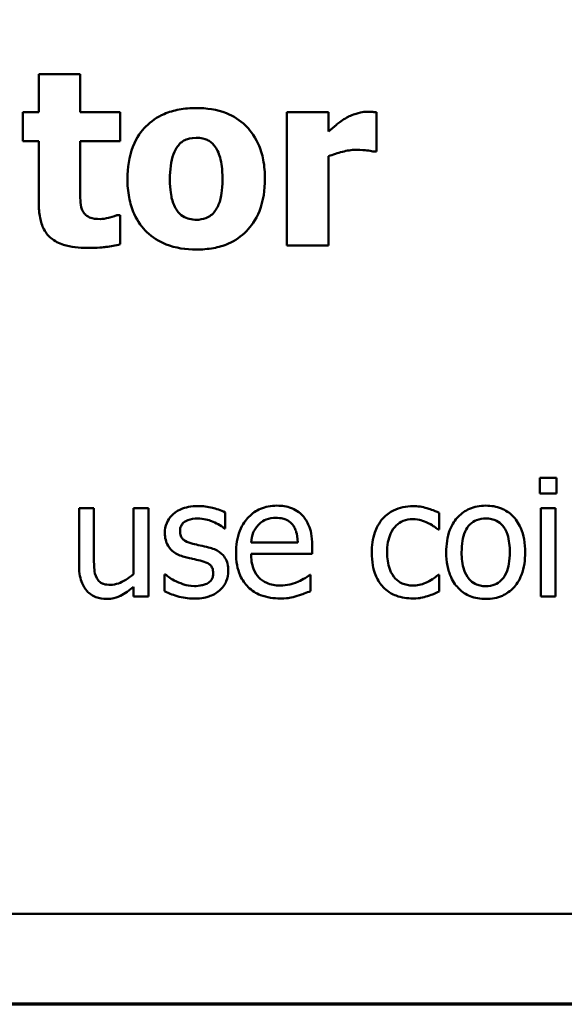
# Model space of a CAD drawing. Units: inches. Extents: x 0.05 to 2.15, y 0.02 to 1.68.
# Drawn here: x 1.01 to 1.05, y 0.05 to 0.13 of the extents above; entities that cross this region are included whole.
import ezdxf

# ---------------------------------------------------------------- set-up
doc = ezdxf.new("R2010")
doc.units = ezdxf.units.IN
doc.header["$LTSCALE"] = 0.1
doc.header["$MEASUREMENT"] = 0
doc.layers.get('0').update_dxf_attribs({"lineweight": 25})
doc.layers.add('Border (ANSI)', color=7, linetype='Continuous', lineweight=70)
doc.layers.add('Visible (ANSI)', color=7, linetype='Continuous', lineweight=50)

# ---------------------------------------------------------------- blocks, each defined once
blk = doc.blocks.new('Borders Default Border')
at = {"layer": 'Border (ANSI)', "flags": 128}
blk.add_lwpolyline([(0.75, 0.5), (0.75, 16.5), (21.25, 16.5), (21.25, 0.5), (0.75, 0.5)], dxfattribs=at)

msp = doc.modelspace()

# ---------------------------------------------------------------- linework, layer by layer
at = {"layer": 'Visible (ANSI)'}
for p, q in [((1.010301, 0.129028), (1.010301, 0.125795)), ((1.013826, 0.129028), (1.010301, 0.129028)), ((1.013826, 0.125795), (1.013826, 0.129028)), ((1.008951, 0.125795), (1.008951, 0.123339)), ((1.010301, 0.125795), (1.008951, 0.125795)), ((1.017229, 0.125795), (1.013826, 0.125795)), ((1.017229, 0.123339), (1.017229, 0.125795)), ((1.034916, 0.125795), (1.03139, 0.125795)), ((1.03139, 0.125795), (1.03139, 0.114478)), ((1.034916, 0.124166), (1.034916, 0.125795)), ((1.038988, 0.122452), (1.038988, 0.125795)), ((1.008951, 0.123339), (1.010301, 0.123339)), ((1.010301, 0.123339), (1.010301, 0.118051)), ((1.013826, 0.119316), (1.013826, 0.123339)), ((1.013826, 0.123339), (1.017229, 0.123339)), ((1.038696, 0.122452), (1.038988, 0.122452)), ((1.034916, 0.114478), (1.034916, 0.122051)), ((1.017229, 0.117055), (1.016925, 0.117055)), ((1.017229, 0.114575), (1.017229, 0.117055)), ((1.03139, 0.114478), (1.034916, 0.114478)), ((1.052865, 0.094716), (1.052865, 0.093403)), ((1.054299, 0.094716), (1.052865, 0.094716)), ((1.054299, 0.093403), (1.054299, 0.094716)), ((1.052865, 0.093403), (1.054299, 0.093403)), ((1.013724, 0.092155), (1.013724, 0.087285)), ((1.014988, 0.092155), (1.013724, 0.092155)), ((1.014988, 0.087877), (1.014988, 0.092155)), ((1.019615, 0.092155), (1.018351, 0.092155)), ((1.018351, 0.092155), (1.018351, 0.086548)), ((1.019615, 0.084651), (1.019615, 0.092155)), ((1.05421, 0.092155), (1.052946, 0.092155)), ((1.052946, 0.092155), (1.052946, 0.084651)), ((1.05421, 0.084651), (1.05421, 0.092155)), ((1.026131, 0.090437), (1.026131, 0.091791)), ((1.044307, 0.090332), (1.044307, 0.09175)), ((1.026066, 0.090437), (1.026131, 0.090437)), ((1.044234, 0.090332), (1.044307, 0.090332)), ((1.032306, 0.089238), (1.028343, 0.089238)), ((1.033538, 0.088274), (1.033538, 0.088962)), ((1.028343, 0.088274), (1.033538, 0.088274)), ((1.02105, 0.086523), (1.020985, 0.086523)), ((1.020985, 0.086523), (1.020985, 0.085105)), ((1.0334, 0.086491), (1.033327, 0.086491)), ((1.0334, 0.085113), (1.0334, 0.086491)), ((1.044307, 0.086491), (1.044234, 0.086491)), ((1.044307, 0.085073), (1.044307, 0.086491)), ((1.018351, 0.085478), (1.018351, 0.084651)), ((1.018351, 0.084651), (1.019615, 0.084651)), ((1.052946, 0.084651), (1.05421, 0.084651)), ((0.803021, 0.057693), (1.148021, 0.057693))]:
    msp.add_line(p, q, dxfattribs=at)
for points, knots in [([(1.023684, 0.126147), (1.023195, 0.126147), (1.022703, 0.12611), (1.021787, 0.12594), (1.021361, 0.125817), (1.020364, 0.125385), (1.019841, 0.125028), (1.019055, 0.12422), (1.018627, 0.123685), (1.017962, 0.122001), (1.017837, 0.121059), (1.017837, 0.12013)], [-0.03567962, -0.03567962, -0.03567962, -0.03567962, -0.02888702, -0.02888702, -0.02274146, -0.02274146, -0.01378751, -0.01378751, -0.00708231, -0.00708231, 0, 0, 0, 0]), ([(1.029518, 0.12013), (1.029518, 0.120667), (1.029476, 0.121208), (1.029284, 0.122212), (1.029144, 0.122676), (1.028597, 0.123886), (1.028164, 0.124374), (1.027398, 0.125122), (1.026856, 0.125465), (1.025437, 0.126028), (1.024556, 0.126147), (1.023684, 0.126147)], [-0.01863147, -0.01863147, -0.01863147, -0.01863147, -0.01661289, -0.01661289, -0.01479423, -0.01479423, -0.01162404, -0.01162404, -0.00664567, -0.00664567, 0, 0, 0, 0]), ([(1.038222, 0.125831), (1.0378, 0.125831), (1.037435, 0.125722), (1.036951, 0.125567), (1.036643, 0.125439), (1.036362, 0.125272)], [-0.003873378, -0.003873378, -0.003873378, -0.003873378, -0.002488864, -0.002488864, 0, 0, 0, 0]), ([(1.038988, 0.125795), (1.038833, 0.125806), (1.038686, 0.125814), (1.038479, 0.125826), (1.038348, 0.125831), (1.038222, 0.125831)], [-0.001575925, -0.001575925, -0.001575925, -0.001575925, -0.000958486, -0.000958486, 0, 0, 0, 0]), ([(1.036362, 0.125272), (1.036016, 0.125069), (1.035702, 0.124819), (1.035377, 0.124559), (1.035115, 0.124346), (1.034916, 0.124166)], [-0.003210169, -0.003210169, -0.003210169, -0.003210169, -0.002048716, -0.002048716, 0, 0, 0, 0]), ([(1.022116, 0.122914), (1.022213, 0.123041), (1.022323, 0.12316), (1.02256, 0.123349), (1.022681, 0.123422), (1.022924, 0.123514), (1.023206, 0.123619), (1.023684, 0.123619)], [-0.01306475, -0.01306475, -0.01306475, -0.01306475, -0.00807965, -0.00807965, -0.00364391, -0.00364391, 0, 0, 0, 0]), ([(1.023684, 0.123619), (1.023874, 0.123619), (1.024065, 0.123601), (1.02454, 0.123492), (1.024715, 0.12339), (1.024977, 0.123228), (1.025146, 0.123056), (1.025288, 0.122865)], [-0.002691164, -0.002691164, -0.002691164, -0.002691164, -0.002347992, -0.002347992, -0.001813155, -0.001813155, 0, 0, 0, 0]), ([(1.021447, 0.120106), (1.021447, 0.120902), (1.021526, 0.12162), (1.021843, 0.122474), (1.021959, 0.122714), (1.022116, 0.122914)], [-0.006949368, -0.006949368, -0.006949368, -0.006949368, -0.001934328, -0.001934328, 0, 0, 0, 0]), ([(1.025288, 0.122865), (1.025504, 0.122568), (1.025647, 0.122187), (1.025809, 0.121522), (1.025908, 0.121019), (1.025908, 0.120106)], [-0.01732154, -0.01732154, -0.01732154, -0.01732154, -0.00696153, -0.00696153, 0, 0, 0, 0]), ([(1.034916, 0.122051), (1.035303, 0.122199), (1.0357, 0.122326), (1.036479, 0.122535), (1.03687, 0.122598), (1.037262, 0.122598)], [-0.006147098, -0.006147098, -0.006147098, -0.006147098, -0.002982612, -0.002982612, 0, 0, 0, 0]), ([(1.037262, 0.122598), (1.037709, 0.122598), (1.038005, 0.122572), (1.038353, 0.122535), (1.038548, 0.122504), (1.038696, 0.122452)], [-0.002256759, -0.002256759, -0.002256759, -0.002256759, -0.001194895, -0.001194895, 0, 0, 0, 0]), ([(1.017837, 0.12013), (1.017837, 0.119598), (1.017879, 0.119063), (1.01807, 0.118069), (1.018208, 0.117609), (1.01872, 0.116474), (1.019121, 0.115974), (1.019959, 0.115155), (1.020503, 0.11481), (1.021927, 0.114245), (1.02281, 0.114125), (1.023684, 0.114125)], [-0.02075748, -0.02075748, -0.02075748, -0.02075748, -0.01803545, -0.01803545, -0.01557819, -0.01557819, -0.01166433, -0.01166433, -0.00666154, -0.00666154, 0, 0, 0, 0]), ([(1.022067, 0.117407), (1.021861, 0.117694), (1.021718, 0.118056), (1.021563, 0.118639), (1.021447, 0.119123), (1.021447, 0.120106)], [-0.02131185, -0.02131185, -0.02131185, -0.02131185, -0.00749063, -0.00749063, 0, 0, 0, 0]), ([(1.023684, 0.114125), (1.024173, 0.114125), (1.024666, 0.114162), (1.025582, 0.114332), (1.026008, 0.114455), (1.026996, 0.114884), (1.027512, 0.115235), (1.028334, 0.11608), (1.028745, 0.116625), (1.029392, 0.118262), (1.029518, 0.119201), (1.029518, 0.12013)], [-0.0316524, -0.0316524, -0.0316524, -0.0316524, -0.02595029, -0.02595029, -0.02080194, -0.02080194, -0.01340514, -0.01340514, -0.00707661, -0.00707661, 0, 0, 0, 0]), ([(1.025908, 0.120106), (1.025908, 0.119071), (1.025793, 0.118583), (1.025617, 0.117985), (1.025477, 0.117664), (1.025276, 0.117383)], [-0.004755811, -0.004755811, -0.004755811, -0.004755811, -0.002628686, -0.002628686, 0, 0, 0, 0]), ([(1.013996, 0.11748), (1.013852, 0.117827), (1.013844, 0.118063), (1.013829, 0.118614), (1.013826, 0.118979), (1.013826, 0.119316)], [-0.004187033, -0.004187033, -0.004187033, -0.004187033, -0.0025657, -0.0025657, 0, 0, 0, 0]), ([(1.010301, 0.118051), (1.010301, 0.117644), (1.010331, 0.117227), (1.010478, 0.116492), (1.010583, 0.11616), (1.010941, 0.115475), (1.011173, 0.115238), (1.011656, 0.114833), (1.012015, 0.114656), (1.01303, 0.114323), (1.013752, 0.114259), (1.014421, 0.114259)], [-0.01298237, -0.01298237, -0.01298237, -0.01298237, -0.01130351, -0.01130351, -0.00989188, -0.00989188, -0.00811767, -0.00811767, -0.00510197, -0.00510197, 0, 0, 0, 0]), ([(1.01554, 0.116714), (1.015195, 0.116714), (1.014877, 0.116754), (1.01444, 0.116937), (1.014316, 0.117041), (1.014132, 0.117224), (1.014052, 0.117344), (1.013996, 0.11748)], [-0.003101437, -0.003101437, -0.003101437, -0.003101437, -0.001970975, -0.001970975, -0.001123304, -0.001123304, 0, 0, 0, 0]), ([(1.023708, 0.116654), (1.023501, 0.116654), (1.023295, 0.116676), (1.022934, 0.116768), (1.022741, 0.116834), (1.02236, 0.117068), (1.0222, 0.117223), (1.022067, 0.117407)], [-0.005495037, -0.005495037, -0.005495037, -0.005495037, -0.003403489, -0.003403489, -0.001729467, -0.001729467, 0, 0, 0, 0]), ([(1.025276, 0.117383), (1.025179, 0.117251), (1.025065, 0.117136), (1.024788, 0.116932), (1.02464, 0.11686), (1.024239, 0.116708), (1.023978, 0.116654), (1.023708, 0.116654)], [-0.004354158, -0.004354158, -0.004354158, -0.004354158, -0.003262056, -0.003262056, -0.002053932, -0.002053932, 0, 0, 0, 0]), ([(1.016925, 0.117055), (1.016719, 0.116945), (1.016306, 0.11684), (1.015994, 0.116761), (1.015748, 0.116714), (1.01554, 0.116714)], [-0.002119888, -0.002119888, -0.002119888, -0.002119888, -0.001590251, -0.001590251, 0, 0, 0, 0]), ([(1.014421, 0.114259), (1.015339, 0.114259), (1.015819, 0.114318), (1.016422, 0.114398), (1.01683, 0.114473), (1.017229, 0.114575)], [-0.004636389, -0.004636389, -0.004636389, -0.004636389, -0.00313908, -0.00313908, 0, 0, 0, 0]), ([(1.023813, 0.092334), (1.023548, 0.092334), (1.023281, 0.092313), (1.022786, 0.092216), (1.022558, 0.092147), (1.021995, 0.091889), (1.021758, 0.091691), (1.021419, 0.091343), (1.021276, 0.091132), (1.021065, 0.09062), (1.021017, 0.090333), (1.021017, 0.09004)], [-0.00820501, -0.00820501, -0.00820501, -0.00820501, -0.007008026, -0.007008026, -0.005929829, -0.005929829, -0.00421372, -0.00421372, -0.002233506, -0.002233506, 0, 0, 0, 0]), ([(1.026131, 0.091791), (1.025762, 0.091993), (1.02535, 0.092111), (1.024657, 0.09228), (1.024238, 0.092334), (1.023813, 0.092334)], [-0.005435441, -0.005435441, -0.005435441, -0.005435441, -0.00323563, -0.00323563, 0, 0, 0, 0]), ([(1.030531, 0.092366), (1.030287, 0.092366), (1.030044, 0.092346), (1.029578, 0.092257), (1.029359, 0.092192), (1.028765, 0.091939), (1.028431, 0.091704), (1.027903, 0.091163), (1.027606, 0.090793), (1.027149, 0.089639), (1.027063, 0.088998), (1.027063, 0.088363)], [-0.02152837, -0.02152837, -0.02152837, -0.02152837, -0.01821592, -0.01821592, -0.01509997, -0.01509997, -0.00945103, -0.00945103, -0.00483786, -0.00483786, 0, 0, 0, 0]), ([(1.032703, 0.091531), (1.032573, 0.091672), (1.032429, 0.091797), (1.032068, 0.092041), (1.031885, 0.092119), (1.031374, 0.092311), (1.03095, 0.092366), (1.030531, 0.092366)], [-0.004908988, -0.004908988, -0.004908988, -0.004908988, -0.004155565, -0.004155565, -0.003194471, -0.003194471, 0, 0, 0, 0]), ([(1.042095, 0.092325), (1.041805, 0.092325), (1.041518, 0.092297), (1.040963, 0.092175), (1.040696, 0.092084), (1.040113, 0.091799), (1.039817, 0.091582), (1.039567, 0.091304)], [-0.007127305, -0.007127305, -0.007127305, -0.007127305, -0.0049449, -0.0049449, -0.002845746, -0.002845746, 0, 0, 0, 0]), ([(1.044307, 0.09175), (1.043849, 0.091984), (1.043409, 0.092114), (1.042898, 0.092269), (1.042501, 0.092325), (1.042095, 0.092325)], [-0.0040656, -0.0040656, -0.0040656, -0.0040656, -0.003090738, -0.003090738, 0, 0, 0, 0]), ([(1.048278, 0.092366), (1.048034, 0.092366), (1.047789, 0.092345), (1.047324, 0.092255), (1.047106, 0.092188), (1.046528, 0.091936), (1.046208, 0.091706), (1.045692, 0.091166), (1.04543, 0.090813), (1.045003, 0.089701), (1.044923, 0.089043), (1.044923, 0.088403)], [-0.01965671, -0.01965671, -0.01965671, -0.01965671, -0.01669586, -0.01669586, -0.01392111, -0.01392111, -0.0090665, -0.0090665, -0.00487493, -0.00487493, 0, 0, 0, 0]), ([(1.051625, 0.088403), (1.051625, 0.088773), (1.051599, 0.089147), (1.051477, 0.089832), (1.051389, 0.090148), (1.051062, 0.090916), (1.050809, 0.091245), (1.050283, 0.091765), (1.049968, 0.091977), (1.049186, 0.092296), (1.048735, 0.092366), (1.048278, 0.092366)], [-0.01279881, -0.01279881, -0.01279881, -0.01279881, -0.01084308, -0.01084308, -0.00911669, -0.00911669, -0.00642887, -0.00642887, -0.00348083, -0.00348083, 0, 0, 0, 0]), ([(1.022306, 0.090218), (1.022306, 0.090293), (1.022312, 0.090368), (1.022341, 0.090508), (1.022362, 0.090574), (1.022438, 0.090736), (1.022503, 0.090823), (1.022725, 0.091024), (1.022893, 0.091097), (1.023237, 0.091234), (1.023514, 0.091272), (1.023789, 0.091272)], [-0.003778487, -0.003778487, -0.003778487, -0.003778487, -0.003495811, -0.003495811, -0.003233688, -0.003233688, -0.002814831, -0.002814831, -0.002097019, -0.002097019, 0, 0, 0, 0]), ([(1.023789, 0.091272), (1.024328, 0.091272), (1.024746, 0.09114), (1.025379, 0.090902), (1.025739, 0.090699), (1.026066, 0.090437)], [-0.00516103, -0.00516103, -0.00516103, -0.00516103, -0.00318703, -0.00318703, 0, 0, 0, 0]), ([(1.028959, 0.090737), (1.029228, 0.091006), (1.029473, 0.091125), (1.029877, 0.091293), (1.030174, 0.091329), (1.030458, 0.091329)], [-0.003323466, -0.003323466, -0.003323466, -0.003323466, -0.002166138, -0.002166138, 0, 0, 0, 0]), ([(1.030458, 0.091329), (1.030646, 0.091329), (1.03084, 0.091313), (1.031135, 0.091247), (1.031294, 0.0912), (1.031626, 0.091011), (1.031763, 0.090892), (1.031876, 0.090745)], [-0.00537093, -0.00537093, -0.00537093, -0.00537093, -0.002907638, -0.002907638, -0.001411923, -0.001411923, 0, 0, 0, 0]), ([(1.033538, 0.088962), (1.033538, 0.089816), (1.033393, 0.090325), (1.033124, 0.090982), (1.032943, 0.091277), (1.032703, 0.091531)], [-0.005407838, -0.005407838, -0.005407838, -0.005407838, -0.002663903, -0.002663903, 0, 0, 0, 0]), ([(1.039567, 0.091304), (1.039193, 0.090897), (1.03898, 0.090432), (1.038661, 0.089558), (1.038594, 0.08896), (1.038594, 0.088387)], [-0.007083724, -0.007083724, -0.007083724, -0.007083724, -0.004368806, -0.004368806, 0, 0, 0, 0]), ([(1.039899, 0.088387), (1.039899, 0.088677), (1.03992, 0.088972), (1.040017, 0.089506), (1.040087, 0.08975), (1.040333, 0.090297), (1.040508, 0.090518), (1.040845, 0.090847), (1.041043, 0.090981), (1.041523, 0.091179), (1.041794, 0.091223), (1.042071, 0.091223)], [-0.008417497, -0.008417497, -0.008417497, -0.008417497, -0.006962098, -0.006962098, -0.005700382, -0.005700382, -0.003956632, -0.003956632, -0.002106136, -0.002106136, 0, 0, 0, 0]), ([(1.042071, 0.091223), (1.042383, 0.091223), (1.042642, 0.091153), (1.042962, 0.091062), (1.043178, 0.090987), (1.043375, 0.090891)], [-0.002535594, -0.002535594, -0.002535594, -0.002535594, -0.001671187, -0.001671187, 0, 0, 0, 0]), ([(1.046228, 0.088403), (1.046228, 0.08873), (1.046248, 0.089068), (1.046348, 0.089655), (1.046418, 0.089922), (1.046631, 0.090399), (1.046764, 0.0906), (1.047098, 0.090931), (1.047281, 0.091053), (1.04774, 0.09124), (1.048008, 0.09128), (1.048278, 0.09128)], [-0.01002331, -0.01002331, -0.01002331, -0.01002331, -0.00761578, -0.00761578, -0.00564033, -0.00564033, -0.00377165, -0.00377165, -0.00205958, -0.00205958, 0, 0, 0, 0]), ([(1.048278, 0.09128), (1.048442, 0.09128), (1.048607, 0.091265), (1.048915, 0.091198), (1.049057, 0.091149), (1.049394, 0.090978), (1.049567, 0.090838), (1.049859, 0.090496), (1.050005, 0.090262), (1.050274, 0.089443), (1.05032, 0.0889), (1.05032, 0.088403)], [-0.01323379, -0.01323379, -0.01323379, -0.01323379, -0.01120743, -0.01120743, -0.00933835, -0.00933835, -0.00654607, -0.00654607, -0.00378555, -0.00378555, 0, 0, 0, 0]), ([(1.028343, 0.089238), (1.028367, 0.089522), (1.028422, 0.089812), (1.028594, 0.090237), (1.028715, 0.090479), (1.028959, 0.090737)], [-0.00717496, -0.00717496, -0.00717496, -0.00717496, -0.002706401, -0.002706401, 0, 0, 0, 0]), ([(1.031876, 0.090745), (1.031946, 0.090658), (1.032005, 0.090564), (1.032109, 0.090354), (1.032151, 0.090239), (1.032235, 0.089942), (1.032292, 0.089666), (1.032306, 0.089238)], [-0.007372024, -0.007372024, -0.007372024, -0.007372024, -0.005411863, -0.005411863, -0.003266583, -0.003266583, 0, 0, 0, 0]), ([(1.043375, 0.090891), (1.04367, 0.09074), (1.043827, 0.090632), (1.044, 0.090512), (1.044127, 0.09042), (1.044234, 0.090332)], [-0.00160723, -0.00160723, -0.00160723, -0.00160723, -0.001061237, -0.001061237, 0, 0, 0, 0]), ([(1.021017, 0.09004), (1.021017, 0.089846), (1.021038, 0.089652), (1.021129, 0.089287), (1.021196, 0.089119), (1.021436, 0.088709), (1.021611, 0.088547), (1.022017, 0.088242), (1.022336, 0.088107), (1.022654, 0.088014)], [-0.005574829, -0.005574829, -0.005574829, -0.005574829, -0.004690895, -0.004690895, -0.003864241, -0.003864241, -0.002527423, -0.002527423, 0, 0, 0, 0]), ([(1.023384, 0.089133), (1.023152, 0.089192), (1.022923, 0.089271), (1.022679, 0.089416), (1.022594, 0.089471), (1.022456, 0.089618), (1.022408, 0.0897), (1.022323, 0.089925), (1.022306, 0.090074), (1.022306, 0.090218)], [-0.004989086, -0.004989086, -0.004989086, -0.004989086, -0.00262464, -0.00262464, -0.00183205, -0.00183205, -0.001097712, -0.001097712, 0, 0, 0, 0]), ([(1.024737, 0.088825), (1.024494, 0.088881), (1.024251, 0.088936), (1.023802, 0.08903), (1.023587, 0.089079), (1.023384, 0.089133)], [-0.003503239, -0.003503239, -0.003503239, -0.003503239, -0.001603693, -0.001603693, 0, 0, 0, 0]), ([(1.026406, 0.086815), (1.026406, 0.087024), (1.026386, 0.087235), (1.026291, 0.087617), (1.026223, 0.087788), (1.026059, 0.088047), (1.025924, 0.088235), (1.025389, 0.088614), (1.025064, 0.088741), (1.024737, 0.088825)], [-0.01275513, -0.01275513, -0.01275513, -0.01275513, -0.00862988, -0.00862988, -0.00499032, -0.00499032, -0.00257152, -0.00257152, 0, 0, 0, 0]), ([(1.015231, 0.086199), (1.015083, 0.08648), (1.015046, 0.086765), (1.014997, 0.087197), (1.014988, 0.087564), (1.014988, 0.087877)], [-0.003290839, -0.003290839, -0.003290839, -0.003290839, -0.002383264, -0.002383264, 0, 0, 0, 0]), ([(1.022654, 0.088014), (1.022984, 0.087926), (1.023282, 0.087864), (1.023571, 0.087803), (1.023811, 0.087752), (1.024008, 0.087706)], [-0.002275774, -0.002275774, -0.002275774, -0.002275774, -0.001540068, -0.001540068, 0, 0, 0, 0]), ([(1.027063, 0.088363), (1.027063, 0.088014), (1.027089, 0.087662), (1.027208, 0.087014), (1.027295, 0.086715), (1.027585, 0.086055), (1.027811, 0.085722), (1.028408, 0.085142), (1.028758, 0.084922), (1.029684, 0.084558), (1.030266, 0.084481), (1.030839, 0.084481)], [-0.01571305, -0.01571305, -0.01571305, -0.01571305, -0.01306037, -0.01306037, -0.01069793, -0.01069793, -0.00757701, -0.00757701, -0.00436853, -0.00436853, 0, 0, 0, 0]), ([(1.030823, 0.085583), (1.030617, 0.085583), (1.030411, 0.085599), (1.030026, 0.085672), (1.029847, 0.085725), (1.02942, 0.085913), (1.029195, 0.086071), (1.02887, 0.086412), (1.028687, 0.086641), (1.028396, 0.087406), (1.028343, 0.087847), (1.028343, 0.088274)], [-0.01673314, -0.01673314, -0.01673314, -0.01673314, -0.01352475, -0.01352475, -0.01060725, -0.01060725, -0.00622902, -0.00622902, -0.0032534, -0.0032534, 0, 0, 0, 0]), ([(1.038594, 0.088387), (1.038594, 0.088018), (1.038621, 0.087643), (1.038726, 0.087078), (1.038802, 0.086736), (1.039115, 0.086022), (1.039311, 0.08571), (1.039567, 0.085445)], [-0.01156793, -0.01156793, -0.01156793, -0.01156793, -0.00594657, -0.00594657, -0.00280827, -0.00280827, 0, 0, 0, 0]), ([(1.042071, 0.085583), (1.041911, 0.085583), (1.041751, 0.085597), (1.041448, 0.085658), (1.041307, 0.085702), (1.040949, 0.085865), (1.040757, 0.086008), (1.040429, 0.086362), (1.040254, 0.086612), (1.039955, 0.087416), (1.039899, 0.087911), (1.039899, 0.088387)], [-0.01325459, -0.01325459, -0.01325459, -0.01325459, -0.01130861, -0.01130861, -0.00949935, -0.00949935, -0.00652993, -0.00652993, -0.00362548, -0.00362548, 0, 0, 0, 0]), ([(1.044923, 0.088403), (1.044923, 0.088022), (1.044952, 0.087636), (1.045088, 0.086927), (1.045185, 0.086601), (1.045533, 0.085838), (1.045788, 0.085519), (1.046278, 0.085032), (1.046589, 0.084825), (1.047366, 0.084509), (1.04782, 0.084441), (1.048278, 0.084441)], [-0.0121646, -0.0121646, -0.0121646, -0.0121646, -0.01035839, -0.01035839, -0.00875016, -0.00875016, -0.00639129, -0.00639129, -0.0034892, -0.0034892, 0, 0, 0, 0]), ([(1.048278, 0.085526), (1.048119, 0.085526), (1.04796, 0.085541), (1.047661, 0.085605), (1.047522, 0.085653), (1.047186, 0.085819), (1.047011, 0.085959), (1.046648, 0.086379), (1.046519, 0.086658), (1.046277, 0.08737), (1.046228, 0.087906), (1.046228, 0.088403)], [-0.008854708, -0.008854708, -0.008854708, -0.008854708, -0.007920785, -0.007920785, -0.007055291, -0.007055291, -0.005719133, -0.005719133, -0.003789944, -0.003789944, 0, 0, 0, 0]), ([(1.05032, 0.088403), (1.05032, 0.088076), (1.0503, 0.087739), (1.050198, 0.087151), (1.050126, 0.086883), (1.049881, 0.086342), (1.049728, 0.086156), (1.049442, 0.085873), (1.04926, 0.085751), (1.048807, 0.085567), (1.048544, 0.085526), (1.048278, 0.085526)], [-0.007603965, -0.007603965, -0.007603965, -0.007603965, -0.006225798, -0.006225798, -0.005089171, -0.005089171, -0.003724312, -0.003724312, -0.002025657, -0.002025657, 0, 0, 0, 0]), ([(1.048278, 0.084441), (1.048529, 0.084441), (1.048779, 0.084461), (1.049254, 0.084554), (1.049476, 0.084622), (1.05005, 0.084876), (1.050364, 0.085102), (1.050862, 0.085627), (1.051122, 0.085975), (1.051546, 0.087095), (1.051625, 0.08776), (1.051625, 0.088403)], [-0.02034226, -0.02034226, -0.02034226, -0.02034226, -0.01714141, -0.01714141, -0.01415887, -0.01415887, -0.00911935, -0.00911935, -0.00490224, -0.00490224, 0, 0, 0, 0]), ([(1.013724, 0.087285), (1.013724, 0.086574), (1.01384, 0.086119), (1.014082, 0.085541), (1.014221, 0.08531), (1.014405, 0.085113)], [-0.004776268, -0.004776268, -0.004776268, -0.004776268, -0.002053837, -0.002053837, 0, 0, 0, 0]), ([(1.024008, 0.087706), (1.024239, 0.087649), (1.024472, 0.087574), (1.024784, 0.087405), (1.024856, 0.087342), (1.024965, 0.087228), (1.025015, 0.087146), (1.0251, 0.086926), (1.025118, 0.086784), (1.025118, 0.086645)], [-0.002931032, -0.002931032, -0.002931032, -0.002931032, -0.002262347, -0.002262347, -0.001797752, -0.001797752, -0.001057575, -0.001057575, 0, 0, 0, 0]), ([(1.016406, 0.08564), (1.016193, 0.08564), (1.015978, 0.085658), (1.015717, 0.085739), (1.015599, 0.085785), (1.015376, 0.085971), (1.015295, 0.086079), (1.015231, 0.086199)], [-0.004842757, -0.004842757, -0.004842757, -0.004842757, -0.002213947, -0.002213947, -0.001035919, -0.001035919, 0, 0, 0, 0]), ([(1.018351, 0.086548), (1.017927, 0.086178), (1.017454, 0.085901), (1.016853, 0.085687), (1.016632, 0.08564), (1.016406, 0.08564)], [-0.004860286, -0.004860286, -0.004860286, -0.004860286, -0.001717356, -0.001717356, 0, 0, 0, 0]), ([(1.022014, 0.085915), (1.021673, 0.086074), (1.021602, 0.086119), (1.021304, 0.086329), (1.021171, 0.086426), (1.02105, 0.086523)], [-0.002779881, -0.002779881, -0.002779881, -0.002779881, -0.001183196, -0.001183196, 0, 0, 0, 0]), ([(1.025118, 0.086645), (1.025118, 0.086534), (1.02511, 0.086413), (1.02506, 0.086193), (1.025023, 0.086127), (1.024906, 0.085959), (1.02479, 0.085863), (1.024672, 0.085786)], [-0.002037219, -0.002037219, -0.002037219, -0.002037219, -0.001560461, -0.001560461, -0.001073446, -0.001073446, 0, 0, 0, 0]), ([(1.025653, 0.085154), (1.02578, 0.085262), (1.025895, 0.085383), (1.026111, 0.085675), (1.026185, 0.085824), (1.026351, 0.086222), (1.026406, 0.086513), (1.026406, 0.086815)], [-0.004121214, -0.004121214, -0.004121214, -0.004121214, -0.00328399, -0.00328399, -0.002300372, -0.002300372, 0, 0, 0, 0]), ([(1.033327, 0.086491), (1.033182, 0.086369), (1.033017, 0.086267), (1.032758, 0.08611), (1.032552, 0.086006), (1.032362, 0.085915)], [-0.002302858, -0.002302858, -0.002302858, -0.002302858, -0.001600197, -0.001600197, 0, 0, 0, 0]), ([(1.044234, 0.086491), (1.043802, 0.086091), (1.043371, 0.085889), (1.042811, 0.085655), (1.042448, 0.085583), (1.042071, 0.085583)], [-0.00462171, -0.00462171, -0.00462171, -0.00462171, -0.002876682, -0.002876682, 0, 0, 0, 0]), ([(1.016074, 0.084441), (1.016282, 0.084441), (1.016488, 0.084461), (1.016971, 0.084569), (1.017163, 0.084663), (1.01764, 0.084903), (1.018019, 0.085187), (1.018351, 0.085478)], [-0.004571507, -0.004571507, -0.004571507, -0.004571507, -0.004065864, -0.004065864, -0.003366877, -0.003366877, 0, 0, 0, 0]), ([(1.023521, 0.085535), (1.023119, 0.085535), (1.022832, 0.085615), (1.022478, 0.085718), (1.022239, 0.085806), (1.022014, 0.085915)], [-0.002805632, -0.002805632, -0.002805632, -0.002805632, -0.001910205, -0.001910205, 0, 0, 0, 0]), ([(1.024672, 0.085786), (1.02461, 0.085742), (1.024535, 0.085709), (1.024346, 0.085641), (1.024225, 0.085615), (1.023954, 0.085561), (1.023737, 0.085535), (1.023521, 0.085535)], [-0.002383696, -0.002383696, -0.002383696, -0.002383696, -0.002105056, -0.002105056, -0.001641003, -0.001641003, 0, 0, 0, 0]), ([(1.032362, 0.085915), (1.032041, 0.085771), (1.031738, 0.0857), (1.031369, 0.085614), (1.031098, 0.085583), (1.030823, 0.085583)], [-0.002887455, -0.002887455, -0.002887455, -0.002887455, -0.002095765, -0.002095765, 0, 0, 0, 0]), ([(1.039567, 0.085445), (1.03972, 0.085284), (1.039889, 0.085143), (1.040322, 0.084858), (1.040544, 0.084768), (1.041129, 0.084551), (1.041609, 0.084481), (1.042095, 0.084481)], [-0.005532061, -0.005532061, -0.005532061, -0.005532061, -0.004748959, -0.004748959, -0.003703124, -0.003703124, 0, 0, 0, 0]), ([(1.014405, 0.085113), (1.014508, 0.084999), (1.014623, 0.084898), (1.014925, 0.084692), (1.01508, 0.084631), (1.01545, 0.084492), (1.015758, 0.084441), (1.016074, 0.084441)], [-0.003456215, -0.003456215, -0.003456215, -0.003456215, -0.003015866, -0.003015866, -0.002408811, -0.002408811, 0, 0, 0, 0]), ([(1.020985, 0.085105), (1.021404, 0.084883), (1.021902, 0.084727), (1.022523, 0.084534), (1.022995, 0.084473), (1.023473, 0.084473)], [-0.004950413, -0.004950413, -0.004950413, -0.004950413, -0.00363808, -0.00363808, 0, 0, 0, 0]), ([(1.023473, 0.084473), (1.024191, 0.084473), (1.024574, 0.084587), (1.025081, 0.084761), (1.025383, 0.084928), (1.025653, 0.085154)], [-0.004088433, -0.004088433, -0.004088433, -0.004088433, -0.002674587, -0.002674587, 0, 0, 0, 0]), ([(1.030839, 0.084481), (1.03128, 0.084481), (1.031504, 0.084518), (1.031814, 0.084573), (1.032042, 0.084629), (1.032257, 0.084692)], [-0.002395098, -0.002395098, -0.002395098, -0.002395098, -0.001710015, -0.001710015, 0, 0, 0, 0]), ([(1.032257, 0.084692), (1.032515, 0.084764), (1.032748, 0.084855), (1.033023, 0.084962), (1.033226, 0.085042), (1.0334, 0.085113)], [-0.002261744, -0.002261744, -0.002261744, -0.002261744, -0.001430838, -0.001430838, 0, 0, 0, 0]), ([(1.042095, 0.084481), (1.04248, 0.084481), (1.042672, 0.084515), (1.042939, 0.084566), (1.04314, 0.08462), (1.043327, 0.084676)], [-0.002069175, -0.002069175, -0.002069175, -0.002069175, -0.001485132, -0.001485132, 0, 0, 0, 0]), ([(1.043327, 0.084676), (1.043552, 0.084732), (1.043763, 0.084825), (1.043986, 0.084924), (1.04416, 0.085002), (1.044307, 0.085073)], [-0.001868895, -0.001868895, -0.001868895, -0.001868895, -0.001248801, -0.001248801, 0, 0, 0, 0])]:
    msp.add_open_spline(points, degree=3, knots=knots, dxfattribs=at)

# ---------------------------------------------------------------- block references
at = {"xscale": 0.1, "yscale": 0.1, "zscale": 0.1}
msp.add_blockref('Borders Default Border', (0, 0), dxfattribs=at)

doc.saveas('drawing.dxf')
